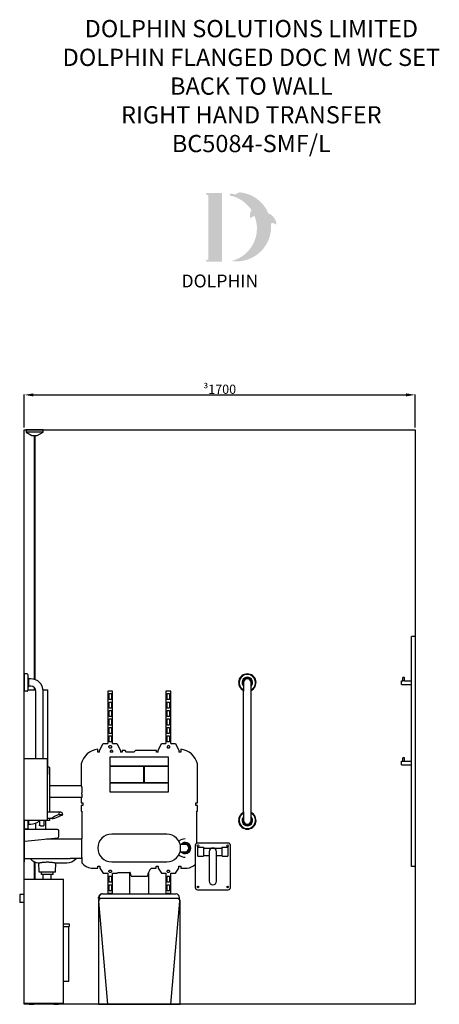
# Model space of a CAD drawing. Units: millimetres. Extents: x 2161 to 10696, y 345 to 6040.
# Drawn here: x 5407 to 7232, y 596 to 4880 of the extents above; entities that cross this region are included whole.
import ezdxf

# ---------------------------------------------------------------- set-up
doc = ezdxf.new("R2010")
doc.units = ezdxf.units.MM
for name, color, linetype in [('DETAIL', 2, 'Continuous'), ('NEW LOGO', 7, 'Continuous'), ('TEXT', 7, 'Continuous')]:
    doc.layers.add(name, color=color, linetype=linetype)
doc.styles.get("Standard").update_dxf_attribs({"font": 'arial.ttf'})
doc.dimstyles.new('fastrack', dxfattribs={"dimtxt": 40, "dimasz": 40, "dimexe": 2, "dimexo": 10, "dimgap": 4, "dimtad": 1, "dimtxsty": 'Standard', "dimcen": 2.5, "dimadec": 0, "dimazin": 0, "dimtfac": 1, "dimtmove": 0, "dimatfit": 3, "dimfxl": 1.25, "dimarcsym": 0})

# ---------------------------------------------------------------- blocks, each defined once
blk = doc.blocks.new('*D37')
at = {"color": 0, "lineweight": -2, "transparency": 16777216}
for p, q in [((5426.7, 3106), (5426.7, 3249.8)), ((5466.7, 3247.8), (7086.7, 3247.8)), ((7126.7, 3106), (7126.7, 3249.8))]:
    blk.add_line(p, q, dxfattribs=at)
at = {"color": 0, "transparency": 16777216}
for points in [[(5466.7, 3254.5), (5466.7, 3241.1), (5426.7, 3247.8)], [(7086.7, 3254.5), (7086.7, 3241.1), (7126.7, 3247.8)]]:
    blk.add_solid(points, dxfattribs=at)
at = {"layer": 'Defpoints', "color": 0, "transparency": 16777216}
for p in [(7126.7, 3247.8), (5426.7, 3096), (7126.7, 3096)]:
    blk.add_point(p, dxfattribs=at)
at = {"color": 0, "transparency": 16777216, "insert": (6276.7, 3272.2), "char_height": 40, "attachment_point": 5}
blk.add_mtext('{\\fSymbol|b0|i0|c2|p18;\\H0.95833x;³}1700', dxfattribs=at)
blk = doc.blocks.new('A$C7C7C3065')
at = {"layer": 'DETAIL'}
for p, q in [((158.4, 116.1), (101, 116.1)), ((121.4, 88.1), (101, 88.1)), ((148.7, 105.2), (168.1, 105.2)), ((48, 67.7), (48, 40)), ((92, 80), (92, 40)), ((96.8, 0), (200, 0)), ((200, 0), (250, 0)), ((250, -85), (250, 0)), ((0, -85), (200, -85)), ((250, -85), (200, -85)), ((65, -145), (62.7, -104.9)), ((135, -145), (137.3, -105)), ((137.3, -105), (185, -105)), ((135, -145), (65, -145)), ((75, -155), (75, -145)), ((125, -155), (75, -155)), ((82.5, -176), (82.5, -155)), ((117.5, -176), (117.5, -155)), ((125, -155), (125, -145))]:
    blk.add_line(p, q, dxfattribs=at)
for centre, start, end in [((65, -55), 216.8699, 267.4111), ((185, -55), 270, 323.1301)]:
    blk.add_arc(centre, 50, start, end, dxfattribs=at)
for centre, major_axis, ratio, start_param, end_param in [((151.8, 102.1), (32, 13.5), 0.114886, 1.618869, 5.195706), ((158.4, 102.1), (0, 14), 0.707107, 4.930011, 7.636359)]:
    blk.add_ellipse(centre, major_axis=major_axis, ratio=ratio, start_param=start_param, end_param=end_param, dxfattribs=at)
for points, knots in [([(62.7, -104.9), (62.7, -104.9), (62.7, -104.9), (62.8, -104.9), (62.9, -104.9), (63.5, -104.8), (64.1, -104.7), (64.8, -104.5)], [-1.240889, -1.240889, -1.240889, -1.240889, -1.128764, -1.128764, -0.658658, -0.658658, 0, 0, 0, 0]), ([(64.8, -104.5), (65, -104.5), (65.3, -104.4), (66.5, -104.2), (67.7, -103.9), (70.4, -103.4), (72, -103.1), (75.3, -102.6), (77.1, -102.3), (81.2, -101.8), (83.4, -101.5), (88, -101.1), (90.4, -100.9), (95.2, -100.7), (97.6, -100.7), (100, -100.7)], [18.155051, 18.155051, 18.155051, 18.155051, 18.372594, 18.372594, 19.078695, 19.078695, 19.784795, 19.784795, 20.492061, 20.492061, 21.199326, 21.199326, 21.906592, 21.906592, 22.613858, 22.613858, 22.613858, 22.613858]), ([(100, -100.7), (102.4, -100.7), (104.8, -100.7), (109.6, -100.9), (112, -101.1), (116.6, -101.5), (118.8, -101.8), (122.9, -102.3), (124.7, -102.6), (128, -103.1), (129.6, -103.4), (132.3, -103.9), (133.5, -104.2), (135.4, -104.6), (136.1, -104.7), (137, -104.9), (137.3, -105), (137.3, -105)], [0, 0, 0, 0, 0.707266, 0.707266, 1.414531, 1.414531, 2.121797, 2.121797, 2.829063, 2.829063, 3.535163, 3.535163, 4.241264, 4.241264, 4.947364, 4.947364, 5.653464, 5.653464, 5.653464, 5.653464])]:
    blk.add_open_spline(points, degree=3, knots=knots, dxfattribs=at)

msp = doc.modelspace()

# ---------------------------------------------------------------- hatches: boundary and pattern name
at = {"layer": 'NEW LOGO'}
h = msp.add_hatch(color=256, dxfattribs=at)
h.dxf.hatch_style = 1
h.paths.add_polyline_path([(6285.889, 4126.443), (6220.754, 4126.443, 0.83315093), (6219.423, 4119.188), (6227.266, 4116.208), (6227.266, 3836.926), (6219.615, 3834.047, 0.83447355), (6220.935, 3826.787), (6285.889, 3826.787)])
h = msp.add_hatch(color=256, dxfattribs=at)
h.dxf.hatch_style = 1
h.paths.add_polyline_path([(6499.484, 3994.338, -0.25489457), (6521.802, 3989.196, 0.66378235), (6523.361, 3989.942, 0.30209579), (6488.765, 4036.957, 0.27362334), (6366.093, 4129.025, 0.07192143), (6364.753, 4128.979, 0.13526144), (6344.536, 4119.303, 0.1630378), (6322.636, 4122.209, 0.81752777), (6322.572, 4114.859, -0.19949641), (6414.956, 4051.279, 0.23146313), (6409.356, 4016.753, 0.60917677), (6410.994, 4016.45, -0.20104364), (6427.984, 4026.067, -0.45348678), (6328.058, 3830.223, 0.4874865)])

# ---------------------------------------------------------------- linework, layer by layer
for p, q in [((5426.741, 595.97), (5426.741, 3095.97)), ((5426.741, 3095.97), (7126.741, 3095.97)), ((7126.741, 3095.97), (7126.741, 595.97)), ((7126.741, 595.97), (5426.741, 595.97))]:
    msp.add_line(p, q)
at = {"layer": 'DETAIL'}
for p, q in [((5509.241, 3095.97), (5434.241, 3095.97)), ((5434.241, 3095.97), (5434.241, 3085.97)), ((5509.241, 3085.97), (5434.241, 3085.97)), ((5434.241, 3085.97), (5460.222, 3070.97)), ((5483.26, 3070.97), (5509.241, 3085.97)), ((5509.241, 3085.97), (5509.241, 3095.97)), ((5460.222, 3070.97), (5483.26, 3070.97)), ((5470.241, 3070.97), (5470.241, 2009.824)), ((5473.241, 3070.97), (5473.241, 2008.851)), ((7126.741, 2195.97), (7110.741, 2195.97)), ((7110.741, 1195.97), (7110.741, 2195.97)), ((7126.741, 2195.97), (7126.741, 1195.97)), ((5426.741, 2033.798), (5426.741, 1958.142)), ((5439.668, 2033.523), (5426.741, 2033.798)), ((5442.017, 2031.126), (5442.017, 1960.814)), ((5444.315, 2014.794), (5442.017, 2018.076)), ((5444.315, 2014.794), (5444.315, 1977.146)), ((5444.496, 2014.47), (5444.315, 2014.794)), ((5444.496, 2014.47), (5444.496, 1977.47)), ((5446.968, 2011.97), (5444.496, 2014.47)), ((7080.741, 2017.97), (7072.741, 2017.97)), ((7072.741, 2003.97), (7072.741, 2017.97)), ((7080.741, 2003.97), (7080.741, 2017.97)), ((5444.315, 1977.146), (5442.017, 1973.864)), ((5444.496, 1977.47), (5444.315, 1977.146)), ((5446.968, 1979.97), (5444.496, 1977.47)), ((5446.968, 1979.97), (5446.968, 2011.97)), ((5455.241, 2011.97), (5446.968, 2011.97)), ((5455.241, 1979.97), (5446.968, 1979.97)), ((5470.241, 1973.873), (5470.241, 1964.97)), ((6380.741, 1995.97), (6380.741, 1958.47)), ((6412.741, 1958.47), (6412.741, 1995.97)), ((7066.741, 1987.97), (7066.741, 2003.97)), ((7066.741, 2003.97), (7072.741, 2003.97)), ((7066.741, 1987.97), (7110.741, 1987.97)), ((7080.741, 2003.97), (7110.741, 2003.97)), ((5439.668, 1958.417), (5426.741, 1958.142)), ((5426.741, 1665.97), (5426.741, 1958.142)), ((5442.017, 1964.97), (5475.735, 1964.97)), ((5473.241, 1970.228), (5473.241, 1964.97)), ((5476.741, 1665.97), (5476.741, 1958.47)), ((5508.345, 1964.97), (5529.741, 1964.97)), ((5508.741, 1665.97), (5508.741, 1958.47)), ((5529.741, 1595.97), (5529.741, 1964.97)), ((5789.894, 1958.631), (5789.894, 1730.692)), ((5810.947, 1958.631), (5789.894, 1958.631)), ((5795.157, 1948.104), (5805.684, 1948.104)), ((5795.157, 1921.787), (5795.157, 1948.104)), ((5805.684, 1948.104), (5805.684, 1921.787)), ((5810.947, 1730.692), (5810.947, 1958.631)), ((6042.535, 1958.631), (6042.535, 1730.692)), ((6063.589, 1958.631), (6042.535, 1958.631)), ((6047.799, 1948.104), (6058.325, 1948.104)), ((6047.799, 1921.787), (6047.799, 1948.104)), ((6058.325, 1948.104), (6058.325, 1921.787)), ((6063.589, 1730.692), (6063.589, 1958.631)), ((6380.741, 1433.47), (6380.741, 1958.47)), ((6412.741, 1433.47), (6412.741, 1958.47)), ((5805.684, 1921.787), (5795.157, 1921.787)), ((5795.157, 1911.261), (5805.684, 1911.261)), ((5795.157, 1884.944), (5795.157, 1911.261)), ((5805.684, 1911.261), (5805.684, 1884.944)), ((6058.325, 1921.787), (6047.799, 1921.787)), ((6047.799, 1911.261), (6058.325, 1911.261)), ((6047.799, 1884.944), (6047.799, 1911.261)), ((6058.325, 1911.261), (6058.325, 1884.944)), ((5805.684, 1884.944), (5795.157, 1884.944)), ((5795.157, 1874.417), (5805.684, 1874.417)), ((5795.157, 1848.1), (5795.157, 1874.417)), ((5805.684, 1848.1), (5795.157, 1848.1)), ((5805.684, 1874.417), (5805.684, 1848.1)), ((6058.325, 1884.944), (6047.799, 1884.944)), ((6047.799, 1874.417), (6058.325, 1874.417)), ((6047.799, 1848.1), (6047.799, 1874.417)), ((6058.325, 1848.1), (6047.799, 1848.1)), ((6058.325, 1874.417), (6058.325, 1848.1)), ((5795.157, 1837.573), (5805.684, 1837.573)), ((5795.157, 1811.257), (5795.157, 1837.573)), ((5805.684, 1811.257), (5795.157, 1811.257)), ((5795.157, 1774.413), (5795.157, 1800.73)), ((5795.157, 1800.73), (5805.684, 1800.73)), ((5805.684, 1837.573), (5805.684, 1811.257)), ((5805.684, 1800.73), (5805.684, 1774.413)), ((6047.799, 1837.573), (6058.325, 1837.573)), ((6047.799, 1811.257), (6047.799, 1837.573)), ((6058.325, 1811.257), (6047.799, 1811.257)), ((6047.799, 1800.73), (6058.325, 1800.73)), ((6047.799, 1774.413), (6047.799, 1800.73)), ((6058.325, 1837.573), (6058.325, 1811.257)), ((6058.325, 1800.73), (6058.325, 1774.413)), ((5805.684, 1774.413), (5795.157, 1774.413)), ((5795.157, 1763.886), (5805.684, 1763.886)), ((5795.157, 1737.569), (5795.157, 1763.886)), ((5805.684, 1763.886), (5805.684, 1737.569)), ((6058.325, 1774.413), (6047.799, 1774.413)), ((6047.799, 1763.886), (6058.325, 1763.886)), ((6047.799, 1737.569), (6047.799, 1763.886)), ((6058.325, 1763.886), (6058.325, 1737.569)), ((5753.991, 1701.091), (5769.061, 1730.692)), ((5769.061, 1730.692), (5789.894, 1730.692)), ((5795.071, 1718.732), (5798.205, 1721.865)), ((5795.071, 1714.3), (5795.071, 1718.732)), ((5798.205, 1711.167), (5795.071, 1714.3)), ((5805.684, 1737.569), (5795.157, 1737.569)), ((5798.205, 1721.865), (5802.636, 1721.865)), ((5802.636, 1721.865), (5805.769, 1718.732)), ((5805.769, 1714.3), (5802.636, 1711.167)), ((5805.769, 1718.732), (5805.769, 1714.3)), ((5810.947, 1730.692), (5829.895, 1730.692)), ((5829.895, 1730.692), (5844.965, 1701.091)), ((6008.517, 1701.091), (6023.587, 1730.692)), ((6023.587, 1730.692), (6042.535, 1730.692)), ((6058.325, 1737.569), (6047.799, 1737.569)), ((6053.563, 1721.865), (6055.278, 1721.865)), ((6055.278, 1721.865), (6058.411, 1718.732)), ((6058.411, 1714.3), (6055.278, 1711.167)), ((6058.411, 1718.732), (6058.411, 1714.3)), ((6063.589, 1730.692), (6084.422, 1730.692)), ((6084.422, 1730.692), (6099.492, 1701.091)), ((5746.622, 1693.722), (5746.622, 1705.989)), ((5753.991, 1693.722), (5746.622, 1693.722)), ((5753.991, 1693.722), (5753.991, 1701.091)), ((5802.636, 1711.167), (5798.205, 1711.167)), ((5799.241, 1670.97), (5799.241, 1633.47)), ((6054.241, 1670.97), (5799.241, 1670.97)), ((5811.262, 1693.722), (5800.43, 1693.722)), ((5844.965, 1701.091), (5844.965, 1693.722)), ((5852.334, 1693.722), (5844.965, 1693.722)), ((5864.966, 1701.091), (5852.334, 1701.091)), ((5852.334, 1701.091), (5852.334, 1693.722)), ((5871.611, 1693.623), (5864.966, 1701.091)), ((5903.191, 1693.623), (5871.611, 1693.623)), ((5909.836, 1701.091), (5903.191, 1693.623)), ((6001.149, 1701.091), (5909.836, 1701.091)), ((6001.149, 1693.722), (6001.149, 1701.091)), ((6008.517, 1693.722), (6001.149, 1693.722)), ((6008.517, 1693.722), (6008.517, 1701.091)), ((6050.846, 1711.167), (6048.726, 1713.287)), ((6055.278, 1711.167), (6050.846, 1711.167)), ((6054.241, 1633.47), (6054.241, 1670.97)), ((6099.492, 1701.091), (6099.492, 1693.722)), ((6106.86, 1693.722), (6099.492, 1693.722)), ((6106.86, 1705.989), (6106.86, 1693.722)), ((5426.741, 1665.97), (5527.741, 1665.97)), ((5426.741, 1395.97), (5426.741, 1665.97)), ((5527.741, 1395.97), (5527.741, 1665.97)), ((5537.741, 1625.97), (5529.741, 1628.853)), ((5674.1, 1641.802), (5674.1, 1545.97)), ((5799.241, 1633.47), (6054.241, 1633.47)), ((5799.241, 1631.47), (5799.241, 1560.47)), ((5946.741, 1631.47), (5799.241, 1631.47)), ((5946.741, 1560.47), (5946.741, 1631.47)), ((6054.241, 1631.47), (5948.741, 1631.47)), ((5948.741, 1631.47), (5948.741, 1560.47)), ((6054.241, 1560.47), (6054.241, 1631.47)), ((6179.383, 1472.975), (6179.383, 1641.802)), ((7066.741, 1637.97), (7066.741, 1653.97)), ((7066.741, 1653.97), (7072.741, 1653.97)), ((7066.741, 1637.97), (7110.741, 1637.97)), ((7080.741, 1667.97), (7072.741, 1667.97)), ((7072.741, 1653.97), (7072.741, 1667.97)), ((7080.741, 1653.97), (7080.741, 1667.97)), ((7080.741, 1653.97), (7110.741, 1653.97)), ((5529.741, 1595.97), (5527.741, 1595.97)), ((5537.741, 1432.107), (5537.741, 1625.97)), ((5676.741, 1545.97), (5537.741, 1545.97)), ((5676.741, 1540.97), (5676.741, 1545.97)), ((5799.241, 1560.47), (5946.741, 1560.47)), ((5799.241, 1558.47), (5799.241, 1520.97)), ((6054.241, 1558.47), (5799.241, 1558.47)), ((5948.741, 1560.47), (6054.241, 1560.47)), ((6054.241, 1520.97), (6054.241, 1558.47)), ((5676.741, 1540.97), (5676.741, 1515.97)), ((5676.741, 1511.004), (5676.741, 1515.97)), ((5676.741, 1511.004), (5676.741, 1496.198)), ((5799.241, 1520.97), (6054.241, 1520.97)), ((5676.741, 1496.187), (5537.741, 1496.187)), ((5674.1, 1496.187), (5674.1, 1472.975)), ((5674.1, 1472.975), (5681.335, 1472.975)), ((5681.335, 1460.343), (5674.1, 1460.343)), ((5674.1, 1460.343), (5674.1, 1436.53)), ((5676.741, 1496.187), (5676.741, 1496.198)), ((5681.335, 1472.975), (5681.335, 1460.343)), ((6172.148, 1460.343), (6172.148, 1472.975)), ((6172.148, 1472.975), (6179.383, 1472.975)), ((6179.383, 1460.343), (6172.148, 1460.343)), ((6179.383, 1436.53), (6179.383, 1460.343)), ((5580.137, 1432.107), (5527.741, 1432.107)), ((5674.1, 1436.53), (5676.741, 1436.53)), ((5676.741, 1436.53), (5676.741, 1315.97)), ((6176.741, 1436.53), (6179.383, 1436.53)), ((6176.741, 1296.838), (6176.741, 1436.53)), ((6380.741, 1433.47), (6380.741, 1395.97)), ((6412.741, 1395.97), (6412.741, 1433.47)), ((5426.741, 1395.97), (5426.741, 1358.142)), ((5527.741, 1395.97), (5426.741, 1395.97)), ((5442.017, 1395.97), (5442.017, 1360.814)), ((5444.315, 1377.146), (5442.017, 1373.864)), ((5444.315, 1395.97), (5444.315, 1377.146)), ((5444.496, 1377.47), (5444.315, 1377.146)), ((5444.496, 1395.97), (5444.496, 1377.47)), ((5446.968, 1379.97), (5444.496, 1377.47)), ((5446.968, 1379.97), (5446.968, 1395.97)), ((5446.968, 1379.97), (5455.241, 1379.97)), ((5492.241, 1394.827), (5492.241, 1376.97)), ((5497.241, 1371.97), (5511.241, 1371.97)), ((5511.241, 1395.97), (5511.241, 1371.97)), ((5520.775, 1395.104), (5518.045, 1395.104)), ((5521.275, 1395.97), (5520.775, 1395.104)), ((5543.092, 1404.107), (5527.741, 1404.107)), ((5537.741, 1395.97), (5527.741, 1395.97)), ((5537.741, 1395.97), (5537.741, 1404.107)), ((5439.668, 1358.417), (5426.741, 1358.142)), ((5426.741, 1353.97), (5426.741, 1308.187)), ((5571.741, 1355.97), (5428.741, 1355.97)), ((5576.741, 1325.97), (5576.741, 1350.97)), ((6046.741, 1335.97), (5806.741, 1335.97)), ((5426.741, 1308.187), (5426.741, 1240.97)), ((5428.947, 1306.198), (5572.321, 1321.004)), ((6126.741, 1291.97), (6104.568, 1291.97)), ((6170.241, 1287.47), (6170.241, 1104.47)), ((6313.241, 1297.47), (6180.241, 1297.47)), ((6323.241, 1104.47), (6323.241, 1287.47)), ((6104.568, 1259.97), (6126.741, 1259.97)), ((6181.741, 1279.97), (6206.741, 1279.97)), ((6181.741, 1239.97), (6181.741, 1279.97)), ((6206.741, 1279.97), (6206.741, 1239.97)), ((6206.741, 1275.97), (6286.741, 1275.97)), ((6206.741, 1243.97), (6230.741, 1243.97)), ((6230.741, 1259.97), (6230.741, 1131.97)), ((6262.741, 1131.97), (6262.741, 1259.97)), ((6262.741, 1243.97), (6286.741, 1243.97)), ((6286.741, 1239.97), (6286.741, 1279.97)), ((6286.741, 1279.97), (6311.741, 1279.97)), ((6311.741, 1279.97), (6311.741, 1239.97)), ((5426.741, 1239.178), (5426.741, 1240.97)), ((5426.741, 1239.178), (5426.741, 1215.97)), ((5470.241, 1215.97), (5470.241, 1139.97)), ((5473.241, 1215.97), (5473.241, 1139.97)), ((5676.741, 1235.255), (5676.741, 1210.907)), ((5806.741, 1215.97), (6046.741, 1215.97)), ((6181.741, 1239.97), (6206.741, 1239.97)), ((6286.741, 1239.97), (6311.741, 1239.97)), ((5718.104, 1188.407), (5746.526, 1188.407)), ((5746.526, 1188.407), (5746.526, 1196.829)), ((5746.526, 1196.829), (5754.948, 1196.829)), ((5754.948, 1196.829), (5754.948, 1188.407)), ((5754.948, 1188.407), (5769.421, 1166.369)), ((5769.421, 1166.369), (5789.894, 1166.369)), ((5789.894, 1166.369), (5789.894, 1075.97)), ((5795.071, 1176.605), (5798.205, 1179.738)), ((5795.071, 1172.174), (5795.071, 1176.605)), ((5798.205, 1169.04), (5795.071, 1172.174)), ((5798.205, 1179.738), (5802.636, 1179.738)), ((5802.636, 1169.04), (5798.205, 1169.04)), ((5802.636, 1179.738), (5805.769, 1176.605)), ((5805.769, 1172.174), (5802.636, 1169.04)), ((5805.769, 1176.605), (5805.769, 1172.174)), ((5810.947, 1166.369), (5829.951, 1166.369)), ((5810.947, 1075.97), (5810.947, 1166.369)), ((5829.951, 1166.369), (5831.579, 1168.848)), ((5831.579, 1168.848), (5887.092, 1168.848)), ((5887.119, 1168.784), (5885.687, 1168.784)), ((5885.687, 1075.97), (5885.687, 1168.784)), ((5967.795, 1168.784), (5966.364, 1168.784)), ((5967.795, 1075.97), (5967.795, 1168.784)), ((5979.583, 1188.407), (6000.636, 1188.407)), ((6000.636, 1188.407), (6000.636, 1196.829)), ((6000.636, 1196.829), (6009.057, 1196.829)), ((6009.057, 1196.829), (6009.057, 1188.407)), ((6009.057, 1188.407), (6023.531, 1166.369)), ((6023.531, 1166.369), (6042.535, 1166.369)), ((6042.535, 1166.369), (6042.535, 1075.97)), ((6047.713, 1176.605), (6050.846, 1179.738)), ((6047.713, 1172.174), (6047.713, 1176.605)), ((6050.846, 1169.04), (6047.713, 1172.174)), ((6050.846, 1179.738), (6055.278, 1179.738)), ((6055.278, 1169.04), (6050.846, 1169.04)), ((6055.278, 1179.738), (6058.411, 1176.605)), ((6058.411, 1172.174), (6055.278, 1169.04)), ((6058.411, 1176.605), (6058.411, 1172.174)), ((6063.589, 1166.369), (6084.061, 1166.369)), ((6063.589, 1075.97), (6063.589, 1166.369)), ((6084.061, 1166.369), (6098.535, 1188.407)), ((6098.535, 1188.407), (6098.535, 1196.829)), ((6098.535, 1196.829), (6106.956, 1196.829)), ((6106.956, 1196.829), (6106.956, 1188.407)), ((6106.956, 1188.407), (6135.378, 1188.407)), ((7126.741, 1195.97), (7110.741, 1195.97)), ((5426.741, 1139.97), (5596.741, 1139.97)), ((5426.741, 600.97), (5426.741, 1139.97)), ((5596.741, 600.97), (5596.741, 1139.97)), ((5795.157, 1153.336), (5805.684, 1153.336)), ((5795.157, 1127.019), (5795.157, 1153.336)), ((5805.684, 1127.019), (5795.157, 1127.019)), ((5795.157, 1116.492), (5805.684, 1116.492)), ((5795.157, 1090.175), (5795.157, 1116.492)), ((5805.684, 1153.336), (5805.684, 1127.019)), ((5805.684, 1116.492), (5805.684, 1090.175)), ((5891.387, 1153.346), (5962.095, 1153.346)), ((6047.799, 1153.336), (6058.325, 1153.336)), ((6047.799, 1127.019), (6047.799, 1153.336)), ((6058.325, 1127.019), (6047.799, 1127.019)), ((6047.799, 1116.492), (6058.325, 1116.492)), ((6047.799, 1090.175), (6047.799, 1116.492)), ((6058.325, 1153.336), (6058.325, 1127.019)), ((6058.325, 1116.492), (6058.325, 1090.175)), ((5406.741, 1073.47), (5406.741, 1038.47)), ((5426.741, 1073.47), (5406.741, 1073.47)), ((5766.741, 1075.97), (5764.457, 1075.97)), ((5766.741, 1075.97), (6086.741, 1075.97)), ((5805.684, 1090.175), (5795.157, 1090.175)), ((5795.157, 1079.649), (5805.684, 1079.649)), ((5795.157, 1075.97), (5795.157, 1079.649)), ((5805.684, 1079.649), (5805.684, 1075.97)), ((6058.325, 1090.175), (6047.799, 1090.175)), ((6047.799, 1079.649), (6058.325, 1079.649)), ((6047.799, 1075.97), (6047.799, 1079.649)), ((6058.325, 1079.649), (6058.325, 1075.97)), ((6180.241, 1094.47), (6313.241, 1094.47)), ((5426.741, 1038.47), (5406.741, 1038.47)), ((5749.241, 1055.97), (5749.241, 1060.97)), ((5749.241, 1055.97), (5751.741, 1055.97)), ((5749.241, 1045.97), (5749.241, 595.97)), ((5789.486, 595.97), (5750.192, 1045.098)), ((5751.741, 1055.97), (5751.741, 1060.97)), ((6101.741, 1055.97), (5751.741, 1055.97)), ((6063.996, 595.97), (6103.29, 1045.098)), ((6101.741, 1055.97), (6101.741, 1060.97)), ((6104.241, 595.97), (6104.241, 1045.97)), ((5596.741, 945.97), (5622.097, 945.97)), ((5622.097, 945.97), (5622.097, 934.97)), ((5596.741, 934.97), (5622.097, 934.97)), ((5620.097, 695.97), (5620.097, 934.97)), ((5596.741, 695.97), (5620.097, 695.97)), ((5426.741, 600.97), (5596.741, 600.97)), ((5447.741, 595.97), (5447.741, 600.97)), ((5467.741, 595.97), (5467.741, 600.97)), ((5555.741, 595.97), (5555.741, 600.97)), ((5575.741, 595.97), (5575.741, 600.97)), ((5447.741, 595.97), (5467.741, 595.97)), ((5555.741, 595.97), (5575.741, 595.97)), ((5749.241, 595.97), (5789.486, 595.97)), ((5789.486, 595.97), (6063.996, 595.97)), ((6063.996, 595.97), (6104.241, 595.97))]:
    msp.add_line(p, q, dxfattribs=at)
for centre in [(6182.241, 1285.47), (6311.241, 1285.47), (6182.241, 1106.47), (6311.241, 1106.47)]:
    msp.add_circle(centre, 4, dxfattribs=at)
for centre, radius, start, end in [((5439.617, 2031.124), 2.4, 0.065631, 88.77102), ((6396.741, 1995.97), 37.828, 295.02216, 244.97784), ((6396.741, 1995.97), 35.156, 297.072092, 242.927908), ((6396.741, 1995.97), 23, 314.07823, 225.92177), ((6396.741, 1995.97), 22.138, 316.279985, 223.720015), ((6396.741, 1995.97), 18.824, 328.211438, 211.788562), ((6396.741, 1995.97), 18.5, 329.867278, 210.132722), ((5455.241, 1958.47), 53.5, 0, 90), ((5455.241, 1958.47), 21.5, 0, 90), ((6396.741, 1995.97), 16, 0, 180), ((5439.617, 1960.817), 2.4, 271.22898, 359.934369), ((6054.42, 1715.729), 6.196, 97.951978, 203.207757), ((5755.197, 1623.237), 83.195, 95.915923, 167.106269), ((5805.846, 1695.637), 5.745, 340.527191, 199.472809), ((6098.285, 1623.237), 83.195, 12.893731, 84.084077), ((6396.741, 1395.97), 37.828, 115.02216, 64.97784), ((6396.741, 1395.97), 35.156, 117.072092, 62.927908), ((5455.241, 1433.47), 53.5, 270, 315.497966), ((6396.741, 1395.97), 23, 134.07823, 45.92177), ((6396.741, 1395.97), 22.138, 136.279985, 43.720015), ((6396.741, 1395.97), 18.824, 148.211438, 31.788562), ((6396.741, 1395.97), 18.5, 149.867278, 30.132722), ((6396.741, 1395.97), 16, 180, 0), ((5428.741, 1353.97), 2, 90, 180), ((5439.617, 1360.817), 2.4, 271.22898, 359.934369), ((5571.741, 1350.97), 5, 0, 90), ((5806.741, 1275.97), 60, 90, 270), ((6046.741, 1275.97), 60, 270, 90), ((5428.741, 1308.187), 2, 180, 275.895918), ((5571.741, 1325.97), 5, 276.654425, 0), ((6126.741, 1275.97), 40, 90, 133.432537), ((6126.742, 1275.97), 24.321, 221.137167, 138.862832), ((6126.742, 1275.97), 23.41, 223.116101, 136.883899), ((6126.742, 1275.97), 19.904, 233.498343, 126.501657), ((6126.742, 1275.97), 19.562, 234.875056, 125.124944), ((6126.742, 1275.97), 16.888, 251.333501, 108.666499), ((6126.741, 1275.97), 16, 270, 90), ((6180.241, 1287.47), 10, 90, 180), ((6313.241, 1287.47), 10, 0, 90), ((6126.741, 1275.97), 40, 226.567463, 270), ((6246.741, 1259.97), 16, 0, 180), ((5726.173, 1252.511), 64.61, 220.085606, 262.825874), ((6127.309, 1252.511), 64.61, 277.174126, 311.642369), ((5830.28, 1144.759), 61.708, 7.99861, 22.977783), ((6023.202, 1144.759), 61.708, 134.981212, 172.00139), ((6246.741, 1131.97), 16, 180, 0), ((5766.741, 1060.97), 15, 90, 180), ((6086.741, 1060.97), 15, 0, 90), ((6180.241, 1104.47), 10, 180, 270), ((6313.241, 1104.47), 10, 270, 0), ((5759.241, 1045.97), 10, 90, 180), ((5760.154, 1045.97), 10, 90, 185), ((6093.328, 1045.97), 10, 355, 90), ((6094.241, 1045.97), 10, 0, 90)]:
    msp.add_arc(centre, radius, start, end, dxfattribs=at)
msp.add_ellipse((5764.457, 1060.97), major_axis=(-15.216, 0), ratio=0.98581632, start_param=4.71238898, end_param=6.28318531, dxfattribs=at)
for points, knots in [([(7076.741, 2002.898), (7076.228, 2002.898), (7075.689, 2002.961), (7074.707, 2003.175), (7074.263, 2003.321), (7073.563, 2003.586), (7073.256, 2003.723), (7072.845, 2003.916), (7072.741, 2003.97), (7072.741, 2003.97)], [0, 0, 0, 0, 0.15396608, 0.15396608, 0.307932161, 0.307932161, 0.461478522, 0.461478522, 0.615024883, 0.615024883, 0.615024883, 0.615024883]), ([(7080.741, 2003.97), (7080.741, 2003.97), (7080.637, 2003.916), (7080.226, 2003.723), (7079.919, 2003.586), (7079.219, 2003.321), (7078.775, 2003.175), (7077.794, 2002.961), (7077.254, 2002.898), (7076.741, 2002.898)], [1.84507465, 1.84507465, 1.84507465, 1.84507465, 1.998621011, 1.998621011, 2.152167373, 2.152167373, 2.306133453, 2.306133453, 2.460099533, 2.460099533, 2.460099533, 2.460099533]), ([(7076.741, 1652.898), (7076.228, 1652.898), (7075.689, 1652.961), (7074.707, 1653.175), (7074.263, 1653.321), (7073.563, 1653.586), (7073.256, 1653.723), (7072.845, 1653.916), (7072.741, 1653.97), (7072.741, 1653.97)], [0, 0, 0, 0, 0.15396608, 0.15396608, 0.307932161, 0.307932161, 0.461478522, 0.461478522, 0.615024883, 0.615024883, 0.615024883, 0.615024883]), ([(7080.741, 1653.97), (7080.741, 1653.97), (7080.637, 1653.916), (7080.226, 1653.723), (7079.919, 1653.586), (7079.219, 1653.321), (7078.775, 1653.175), (7077.794, 1652.961), (7077.254, 1652.898), (7076.741, 1652.898)], [1.84507465, 1.84507465, 1.84507465, 1.84507465, 1.998621011, 1.998621011, 2.152167373, 2.152167373, 2.306133453, 2.306133453, 2.460099533, 2.460099533, 2.460099533, 2.460099533]), ([(5497.241, 1371.97), (5496.634, 1371.97), (5495.965, 1372.088), (5494.704, 1372.608), (5494.112, 1373.012), (5493.226, 1373.93), (5492.857, 1374.478), (5492.365, 1375.687), (5492.241, 1376.348), (5492.241, 1376.97)], [0.846930931, 0.846930931, 0.846930931, 0.846930931, 1.058593605, 1.058593605, 1.270256278, 1.270256278, 1.45682066, 1.45682066, 1.643385042, 1.643385042, 1.643385042, 1.643385042])]:
    msp.add_open_spline(points, degree=3, knots=knots, dxfattribs=at)

# ---------------------------------------------------------------- block references
msp.add_blockref('A$C7C7C3065', (5426.741, 1315.97))

# ---------------------------------------------------------------- texts
at = {"layer": 'NEW LOGO', "color": 1, "insert": (6110.305, 3771.549), "char_height": 56.25, "attachment_point": 1}
msp.add_mtext_dynamic_manual_height_columns('{\\T1.75;\\C256;DOLPHIN}', width=62.80717, gutter_width=12.5, heights=[0], dxfattribs=at)
at = {"layer": 'TEXT', "insert": (4956.698, 4879.026), "char_height": 75, "attachment_point": 1}
msp.add_mtext_dynamic_manual_height_columns('\\pxqc;DOLPHIN SOLUTIONS LIMITED\\PDOLPHIN FLANGED DOC M WC SET\\PBACK TO WALL\\PRIGHT HAND TRANSFER\\PBC5084-SMF/L', width=2914.86455, gutter_width=12.5, heights=[0], dxfattribs=at)

# ---------------------------------------------------------------- dimensions: what is measured, and where the dimension line sits
dim = msp.add_linear_dim(base=(7126.741, 3247.81), p1=(5426.741, 3095.97), p2=(7126.741, 3095.97), text='{\\fSymbol|b0|i0|c2|p18;\\H0.95833x;³}<>', dimstyle='fastrack')
dim.commit()
dim.dimension.update_dxf_attribs({"geometry": '*D37', "text_midpoint": (6276.741, 3272.233)})

doc.saveas('drawing.dxf')
